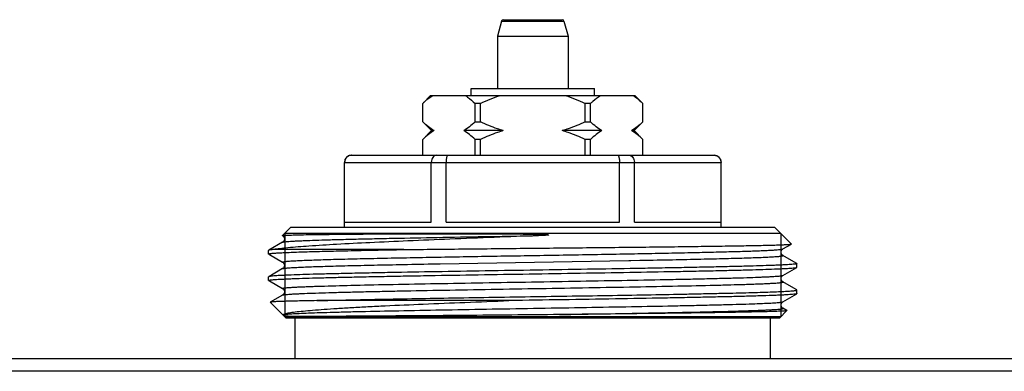
# Model space of a CAD drawing. Units: millimetres. Extents: x 0 to 841, y 0 to 594.
# Drawn here: x 436 to 492, y 222 to 242 of the extents above; entities that cross this region are included whole.
import ezdxf

# ---------------------------------------------------------------- set-up
doc = ezdxf.new("R2010")
doc.units = ezdxf.units.MM
doc.header["$LTSCALE"] = 46.255
doc.layers.get('0').update_dxf_attribs({"linetype": 'CONTINUOUS'})

msp = doc.modelspace()

# ---------------------------------------------------------------- linework, layer by layer
at = {"color": 7, "linetype": 'Continuous'}
for p, q in [((463.537, 241.657), (463.307, 240.798)), ((463.537, 241.657), (467.077, 241.657)), ((463.634, 241.732), (466.98, 241.732)), ((467.077, 241.657), (467.307, 240.798)), ((463.307, 240.798), (467.307, 240.798)), ((463.307, 240.798), (463.307, 237.832)), ((467.307, 240.798), (467.307, 237.832)), ((461.807, 237.832), (468.807, 237.832)), ((461.807, 237.432), (461.807, 237.832)), ((468.807, 237.432), (468.807, 237.832)), ((459.057, 236.982), (459.507, 237.432)), ((459.507, 237.432), (471.107, 237.432)), ((471.557, 236.982), (471.107, 237.432)), ((459.06, 236.982), (459.057, 236.982)), ((459.057, 235.932), (459.057, 236.982)), ((459.06, 235.932), (459.06, 236.982)), ((462.339, 236.982), (462.028, 236.982)), ((462.028, 235.932), (462.028, 236.982)), ((462.339, 235.932), (462.339, 236.982)), ((468.586, 236.982), (468.276, 236.982)), ((468.276, 235.932), (468.276, 236.982)), ((468.586, 235.932), (468.586, 236.982)), ((471.557, 236.982), (471.555, 236.982)), ((471.555, 235.932), (471.555, 236.982)), ((471.557, 235.932), (471.557, 236.982)), ((459.057, 235.932), (459.06, 235.932)), ((459.057, 235.932), (459.557, 235.432)), ((459.557, 235.432), (459.057, 234.932)), ((459.705, 235.432), (459.557, 235.432)), ((463.63, 235.432), (461.382, 235.432)), ((462.028, 235.932), (462.339, 235.932)), ((469.232, 235.432), (466.984, 235.432)), ((468.276, 235.932), (468.586, 235.932)), ((471.057, 235.432), (470.909, 235.432)), ((471.557, 235.932), (471.057, 235.432)), ((471.057, 235.432), (471.557, 234.932)), ((471.555, 235.932), (471.557, 235.932)), ((459.06, 234.932), (459.057, 234.932)), ((459.057, 234.032), (459.057, 234.932)), ((459.06, 234.032), (459.06, 234.932)), ((462.339, 234.932), (462.028, 234.932)), ((462.028, 234.032), (462.028, 234.932)), ((462.339, 234.032), (462.339, 234.932)), ((468.586, 234.932), (468.276, 234.932)), ((468.276, 234.032), (468.276, 234.932)), ((468.586, 234.032), (468.586, 234.932)), ((471.557, 234.932), (471.555, 234.932)), ((471.555, 234.032), (471.555, 234.932)), ((471.557, 234.032), (471.557, 234.932)), ((455.007, 234.032), (475.607, 234.032)), ((454.607, 233.632), (476.007, 233.632)), ((454.607, 229.932), (454.607, 233.632)), ((454.618, 230.232), (454.618, 233.632)), ((459.542, 230.232), (459.542, 233.632)), ((460.384, 230.232), (460.384, 233.632)), ((470.23, 230.232), (470.23, 233.632)), ((471.073, 230.232), (471.073, 233.632)), ((475.996, 230.232), (475.996, 233.632)), ((476.007, 229.932), (476.007, 233.632)), ((451.097, 229.472), (451.557, 229.932)), ((479.057, 229.932), (451.557, 229.932)), ((454.618, 230.232), (459.542, 230.232)), ((460.384, 230.232), (470.23, 230.232)), ((471.073, 230.232), (475.996, 230.232)), ((479.992, 228.996), (479.057, 229.932)), ((451.103, 229.465), (451.097, 229.472)), ((479.387, 229.602), (451.227, 229.602)), ((451.103, 229.098), (450.313, 228.641)), ((457.991, 228.682), (450.592, 228.682)), ((479.511, 228.715), (479.991, 228.992)), ((479.991, 228.992), (479.992, 228.996)), ((450.313, 228.641), (450.307, 228.635)), ((450.307, 228.428), (450.307, 228.635)), ((450.313, 228.422), (450.355, 228.397)), ((450.355, 228.397), (451.103, 227.965)), ((459.006, 228.237), (459.051, 228.238)), ((480.265, 227.913), (479.511, 228.348)), ((451.103, 227.598), (450.313, 227.141)), ((460.056, 227.876), (470.758, 228.06)), ((470.758, 228.06), (470.776, 228.06)), ((470.776, 228.06), (470.866, 228.062)), ((470.866, 228.062), (471.39, 228.072)), ((471.39, 228.072), (471.407, 228.072)), ((471.407, 228.072), (471.477, 228.073)), ((479.511, 227.215), (480.301, 227.672)), ((480.301, 227.891), (480.265, 227.913)), ((480.301, 227.891), (480.307, 227.885)), ((480.301, 227.672), (480.307, 227.678)), ((480.307, 227.678), (480.307, 227.885)), ((450.313, 227.141), (450.307, 227.135)), ((450.307, 226.928), (450.307, 227.135)), ((450.307, 226.928), (450.313, 226.922)), ((450.313, 226.922), (450.355, 226.897)), ((450.355, 226.897), (451.103, 226.465)), ((479.511, 226.848), (479.511, 226.848)), ((480.265, 226.413), (479.511, 226.848)), ((451.103, 226.098), (450.402, 225.693)), ((451.103, 226.098), (451.103, 226.098)), ((479.511, 225.715), (480.301, 226.172)), ((480.301, 226.391), (480.265, 226.413)), ((480.307, 226.385), (480.301, 226.391)), ((480.307, 226.178), (480.307, 226.385)), ((450.402, 225.693), (450.4, 225.689)), ((451.307, 224.782), (450.4, 225.689)), ((463.95, 225.782), (453.049, 225.782)), ((479.511, 225.348), (479.511, 225.348)), ((479.737, 225.217), (479.511, 225.348)), ((479.387, 224.862), (451.227, 224.862)), ((479.307, 224.782), (451.307, 224.782)), ((451.807, 222.482), (451.807, 224.782)), ((478.807, 222.482), (478.807, 224.782)), ((479.307, 224.782), (479.739, 225.213)), ((479.739, 225.213), (479.737, 225.217)), ((647.307, 222.482), (183.307, 222.482)), ((644.173, 221.77), (186.441, 221.77))]:
    msp.add_line(p, q, dxfattribs=at)
at = {"color": 2, "linetype": 'Continuous'}
for p, q in [((451.227, 229.602), (451.227, 224.862)), ((479.387, 229.602), (479.387, 224.862))]:
    msp.add_line(p, q, dxfattribs=at)
at = {"color": 7, "linetype": 'Continuous'}
for centre, radius, start, end in [((463.634, 241.632), 0.1, 90, 165), ((466.98, 241.632), 0.1, 15, 90), ((455.007, 233.632), 0.4, 90, 180), ((455.014, 233.64), 0.392, 90.009, 96.1889), ((475.607, 233.632), 0.4, 0, 90), ((451.017, 229.309), 0.178, 43.3038, 50.3235)]:
    msp.add_arc(centre, radius, start, end, dxfattribs=at)
for points, knots in [([(459.06, 236.982), (459.105, 237.024), (459.282, 237.187), (459.473, 237.336), (459.623, 237.432)], [0, 0, 0, 0, 0.259275, 1, 1, 1, 1]), ([(461.465, 237.432), (461.513, 237.4), (461.712, 237.265), (461.896, 237.107), (462.028, 236.982)], [0, 0, 0, 0, 0.240707, 1, 1, 1, 1]), ([(468.586, 236.982), (468.631, 237.024), (468.808, 237.187), (468.999, 237.336), (469.15, 237.432)], [0, 0, 0, 0, 0.259275, 1, 1, 1, 1]), ([(470.991, 237.432), (471.04, 237.4), (471.239, 237.265), (471.422, 237.107), (471.555, 236.982)], [0, 0, 0, 0, 0.240707, 1, 1, 1, 1]), ([(459.705, 235.432), (459.591, 235.498), (459.367, 235.655), (459.161, 235.835), (459.06, 235.932)], [0, 0, 0, 0, 0.485559, 1, 1, 1, 1]), ([(459.705, 235.432), (459.591, 235.365), (459.367, 235.208), (459.161, 235.028), (459.06, 234.932)], [0, 0, 0, 0, 0.485559, 1, 1, 1, 1]), ([(462.028, 235.932), (461.927, 235.835), (461.721, 235.655), (461.497, 235.498), (461.382, 235.432)], [0, 0, 0, 0, 0.514442, 1, 1, 1, 1]), ([(462.028, 234.932), (461.927, 235.028), (461.721, 235.208), (461.497, 235.365), (461.382, 235.432)], [0, 0, 0, 0, 0.514442, 1, 1, 1, 1]), ([(463.63, 235.432), (463.519, 235.464), (463.079, 235.604), (462.651, 235.783), (462.339, 235.932)], [0, 0, 0, 0, 0.250086, 1, 1, 1, 1]), ([(463.63, 235.432), (463.519, 235.399), (463.079, 235.259), (462.651, 235.08), (462.339, 234.932)], [0, 0, 0, 0, 0.250086, 1, 1, 1, 1]), ([(468.276, 235.932), (467.963, 235.783), (467.535, 235.604), (467.095, 235.464), (466.984, 235.432)], [0, 0, 0, 0, 0.749914, 1, 1, 1, 1]), ([(468.276, 234.932), (467.963, 235.08), (467.535, 235.259), (467.095, 235.399), (466.984, 235.432)], [0, 0, 0, 0, 0.749914, 1, 1, 1, 1]), ([(469.232, 235.432), (469.117, 235.498), (468.893, 235.655), (468.688, 235.835), (468.586, 235.932)], [0, 0, 0, 0, 0.485559, 1, 1, 1, 1]), ([(469.232, 235.432), (469.117, 235.365), (468.893, 235.208), (468.688, 235.028), (468.586, 234.932)], [0, 0, 0, 0, 0.485559, 1, 1, 1, 1]), ([(471.555, 235.932), (471.453, 235.835), (471.248, 235.655), (471.023, 235.498), (470.909, 235.432)], [0, 0, 0, 0, 0.514442, 1, 1, 1, 1]), ([(471.555, 234.932), (471.453, 235.028), (471.248, 235.208), (471.023, 235.365), (470.909, 235.432)], [0, 0, 0, 0, 0.514442, 1, 1, 1, 1]), ([(454.972, 234.029), (454.924, 234.024), (454.831, 233.996), (454.714, 233.906), (454.636, 233.779), (454.618, 233.681), (454.618, 233.632)], [0, 0, 0, 0, 0.245669, 0.493926, 0.745684, 1, 1, 1, 1]), ([(459.839, 234.032), (459.8, 234.032), (459.717, 234.008), (459.62, 233.917), (459.556, 233.785), (459.542, 233.684), (459.542, 233.632)], [0, 0, 0, 0, 0.212154, 0.447411, 0.713328, 1, 1, 1, 1]), ([(460.482, 234.032), (460.466, 234.032), (460.443, 234.004), (460.426, 233.963), (460.411, 233.913), (460.399, 233.853), (460.387, 233.758), (460.384, 233.683), (460.384, 233.632)], [0, 0, 0, 0, 0.112014, 0.205918, 0.326529, 0.471196, 0.63567, 1, 1, 1, 1]), ([(470.132, 234.032), (470.148, 234.032), (470.171, 234.004), (470.188, 233.963), (470.203, 233.913), (470.215, 233.853), (470.227, 233.758), (470.23, 233.683), (470.23, 233.632)], [0, 0, 0, 0, 0.112014, 0.205918, 0.326529, 0.471196, 0.63567, 1, 1, 1, 1]), ([(470.775, 234.032), (470.814, 234.032), (470.897, 234.008), (470.994, 233.917), (471.058, 233.785), (471.073, 233.684), (471.073, 233.632)], [0, 0, 0, 0, 0.212154, 0.447411, 0.713328, 1, 1, 1, 1]), ([(475.6, 234.032), (475.651, 234.032), (475.755, 234.011), (475.886, 233.923), (475.975, 233.79), (475.996, 233.684), (475.996, 233.632)], [0, 0, 0, 0, 0.2456, 0.493625, 0.745376, 1, 1, 1, 1]), ([(465.636, 229.472), (463.953, 229.405), (461.481, 229.308), (458.288, 229.175), (456.146, 229.077), (454.27, 228.982), (452.715, 228.887), (451.64, 228.805), (450.974, 228.736), (450.708, 228.7), (450.592, 228.682)], [0, 0, 0, 0, 0.335353, 0.492586, 0.636304, 0.762205, 0.866614, 0.946583, 0.97671, 1, 1, 1, 1]), ([(451.097, 229.472), (451.101, 229.475), (451.117, 229.478), (451.147, 229.483), (451.194, 229.487), (451.231, 229.49), (451.253, 229.492)], [0, 0, 0, 0, 0.092805, 0.289304, 0.591609, 1, 1, 1, 1]), ([(451.103, 229.098), (451.114, 229.104), (451.151, 229.112), (451.222, 229.124), (451.327, 229.134), (451.465, 229.146), (451.636, 229.157), (451.84, 229.169), (452.076, 229.18), (452.454, 229.197), (453.001, 229.217), (453.745, 229.24), (454.599, 229.263), (455.556, 229.286), (456.606, 229.309), (458.162, 229.341), (460.259, 229.38), (462.9, 229.426), (464.713, 229.456), (465.636, 229.472)], [0, 0, 0, 0, 0.002681, 0.007633, 0.014881, 0.02442, 0.03623, 0.050284, 0.066552, 0.084995, 0.128225, 0.179563, 0.238524, 0.304542, 0.376988, 0.455171, 0.625711, 0.809652, 1, 1, 1, 1]), ([(451.103, 229.465), (451.105, 229.464), (451.115, 229.458), (451.124, 229.452), (451.131, 229.446)], [0, 0, 0, 0, 0.1912, 1, 1, 1, 1]), ([(451.147, 229.431), (451.157, 229.42), (451.178, 229.391), (451.201, 229.34), (451.21, 229.28), (451.198, 229.205), (451.16, 229.14), (451.119, 229.107), (451.103, 229.098)], [0, 0, 0, 0, 0.121721, 0.273, 0.433258, 0.592336, 0.861098, 1, 1, 1, 1]), ([(451.253, 229.492), (451.338, 229.497), (451.548, 229.506), (452.122, 229.523), (453.118, 229.539), (454.619, 229.556), (456.112, 229.567), (457.476, 229.574), (458.607, 229.578), (459.796, 229.581), (460.819, 229.582), (461.658, 229.581), (462.3, 229.58), (462.948, 229.578), (463.602, 229.575), (464.149, 229.571), (464.588, 229.567), (464.919, 229.563), (465.249, 229.558), (465.525, 229.553), (465.745, 229.547), (465.883, 229.543), (465.993, 229.538), (466.062, 229.535), (466.11, 229.532), (466.138, 229.53), (466.158, 229.528), (466.175, 229.526), (466.189, 229.525), (466.199, 229.523), (466.21, 229.522), (466.218, 229.52), (466.231, 229.515), (466.222, 229.511), (466.219, 229.51)], [0, 0, 0, 0, 0.017066, 0.042074, 0.11503, 0.216395, 0.342687, 0.413846, 0.489538, 0.569105, 0.651855, 0.6942, 0.73707, 0.780373, 0.824018, 0.867913, 0.889925, 0.911966, 0.934026, 0.956095, 0.96713, 0.978165, 0.983683, 0.9892, 0.991959, 0.993338, 0.994717, 0.996096, 0.996784, 0.997472, 0.998158, 0.998834, 0.999422, 1, 1, 1, 1]), ([(466.219, 229.51), (466.208, 229.507), (466.184, 229.504), (466.136, 229.498), (466.075, 229.494), (466.002, 229.489), (465.905, 229.483), (465.783, 229.478), (465.685, 229.473), (465.636, 229.472)], [0, 0, 0, 0, 0.061041, 0.123072, 0.247744, 0.372774, 0.498002, 0.748832, 1, 1, 1, 1]), ([(450.307, 228.428), (450.307, 228.432), (450.321, 228.439), (450.344, 228.445), (450.387, 228.453), (450.444, 228.461), (450.518, 228.469), (450.649, 228.48), (450.853, 228.493), (451.145, 228.509), (451.5, 228.524), (451.915, 228.54), (452.389, 228.556), (452.92, 228.571), (453.734, 228.593), (454.875, 228.62), (456.376, 228.651), (457.435, 228.671), (457.991, 228.682)], [0, 0, 0, 0, 0.001486, 0.004863, 0.010315, 0.017873, 0.027543, 0.039318, 0.069136, 0.107217, 0.153393, 0.207469, 0.269205, 0.338335, 0.414553, 0.586888, 0.783186, 1, 1, 1, 1]), ([(450.592, 228.682), (450.556, 228.679), (450.492, 228.673), (450.408, 228.663), (450.352, 228.654), (450.322, 228.647), (450.313, 228.641)], [0, 0, 0, 0, 0.387046, 0.682633, 0.886539, 1, 1, 1, 1]), ([(457.991, 228.682), (459.17, 228.695), (461.607, 228.721), (464.676, 228.752), (467.187, 228.778), (469.041, 228.797), (470.832, 228.816), (472.529, 228.835), (474.106, 228.854), (475.536, 228.874), (476.625, 228.89), (477.405, 228.904), (477.916, 228.913), (478.374, 228.923), (478.777, 228.933), (479.124, 228.942), (479.413, 228.952), (479.618, 228.96), (479.751, 228.967), (479.829, 228.972), (479.891, 228.977), (479.938, 228.981), (479.969, 228.986), (479.986, 228.989), (479.991, 228.992)], [0, 0, 0, 0, 0.160786, 0.332198, 0.418443, 0.503176, 0.585011, 0.662605, 0.734679, 0.800039, 0.857598, 0.883145, 0.906392, 0.92724, 0.945602, 0.961399, 0.974566, 0.985044, 0.989262, 0.992792, 0.995631, 0.997777, 0.99923, 1, 1, 1, 1]), ([(459.051, 228.238), (460.167, 228.259), (462.458, 228.299), (465.337, 228.347), (467.676, 228.387), (469.393, 228.416), (471.046, 228.446), (472.61, 228.476), (474.061, 228.505), (475.375, 228.534), (476.532, 228.564), (477.39, 228.589), (477.985, 228.61), (478.358, 228.625), (478.681, 228.639), (478.951, 228.654), (479.168, 228.668), (479.315, 228.681), (479.406, 228.692), (479.453, 228.699), (479.487, 228.706), (479.505, 228.712), (479.511, 228.715)], [0, 0, 0, 0, 0.163532, 0.335878, 0.42202, 0.506352, 0.58756, 0.664382, 0.735622, 0.800172, 0.857027, 0.905304, 0.925986, 0.944254, 0.960037, 0.973275, 0.983918, 0.991928, 0.994938, 0.997283, 0.998966, 1, 1, 1, 1]), ([(479.511, 228.348), (479.45, 228.383), (479.364, 228.531), (479.45, 228.68), (479.511, 228.715)], [0, 0, 0, 0, 0.500712, 1, 1, 1, 1]), ([(450.313, 228.422), (450.312, 228.422), (450.309, 228.424), (450.307, 228.426), (450.307, 228.428)], [0, 0, 0, 0, 0.336669, 1, 1, 1, 1]), ([(451.103, 227.965), (451.077, 227.98), (451.197, 228.001), (451.256, 228.008), (451.347, 228.017), (451.446, 228.025), (451.618, 228.037), (451.874, 228.052), (452.233, 228.069), (452.659, 228.085), (453.148, 228.102), (453.7, 228.119), (454.55, 228.143), (455.743, 228.171), (457.315, 228.205), (458.424, 228.226), (459.006, 228.237)], [0, 0, 0, 0, 0.011617, 0.020064, 0.03075, 0.043667, 0.058805, 0.095662, 0.141142, 0.195017, 0.257016, 0.326827, 0.404096, 0.579405, 0.779391, 1, 1, 1, 1]), ([(471.477, 228.073), (472.068, 228.084), (473.194, 228.106), (474.79, 228.14), (476.003, 228.169), (476.867, 228.193), (477.428, 228.21), (477.926, 228.227), (478.359, 228.243), (478.678, 228.258), (478.899, 228.27), (479.039, 228.279), (479.16, 228.287), (479.264, 228.296), (479.35, 228.304), (479.418, 228.312), (479.467, 228.32), (479.497, 228.328), (479.512, 228.334), (479.517, 228.338), (479.517, 228.345), (479.513, 228.347), (479.511, 228.348)], [0, 0, 0, 0, 0.219787, 0.419229, 0.594209, 0.671375, 0.741117, 0.803073, 0.856927, 0.902401, 0.921921, 0.939265, 0.95441, 0.967336, 0.978032, 0.98649, 0.992708, 0.996704, 0.997901, 0.998633, 0.99917, 1, 1, 1, 1]), ([(450.307, 226.928), (450.307, 226.931), (450.314, 226.936), (450.327, 226.941), (450.35, 226.947), (450.397, 226.955), (450.478, 226.965), (450.602, 226.976), (450.76, 226.987), (450.953, 226.999), (451.18, 227.01), (451.44, 227.022), (451.733, 227.033), (452.187, 227.049), (452.832, 227.069), (453.691, 227.092), (454.661, 227.115), (455.732, 227.138), (456.893, 227.161), (458.134, 227.184), (459.913, 227.216), (462.243, 227.254), (465.103, 227.3), (467.971, 227.345), (470.738, 227.391), (472.934, 227.43), (474.562, 227.462), (475.659, 227.485), (476.659, 227.508), (477.551, 227.531), (478.327, 227.553), (478.898, 227.573), (479.291, 227.59), (479.537, 227.601), (479.749, 227.612), (479.927, 227.624), (480.07, 227.635), (480.179, 227.646), (480.247, 227.656), (480.284, 227.665), (480.297, 227.669), (480.301, 227.672)], [0, 0, 0, 0, 0.000244, 0.000728, 0.001492, 0.002544, 0.005519, 0.009658, 0.014954, 0.021395, 0.028968, 0.037653, 0.047433, 0.058284, 0.083091, 0.111842, 0.144267, 0.180057, 0.218874, 0.260353, 0.3041, 0.396725, 0.493255, 0.590045, 0.683442, 0.769919, 0.809529, 0.846213, 0.879623, 0.909444, 0.935395, 0.95723, 0.966538, 0.974744, 0.981829, 0.987775, 0.992571, 0.996206, 0.998677, 0.999479, 1, 1, 1, 1]), ([(480.307, 227.885), (480.307, 227.882), (480.3, 227.877), (480.287, 227.872), (480.264, 227.866), (480.217, 227.858), (480.136, 227.848), (480.012, 227.837), (479.854, 227.826), (479.661, 227.814), (479.434, 227.803), (479.174, 227.791), (478.881, 227.78), (478.427, 227.764), (477.783, 227.744), (476.923, 227.721), (475.953, 227.698), (474.882, 227.675), (473.721, 227.652), (472.48, 227.629), (470.701, 227.597), (468.372, 227.559), (465.511, 227.513), (462.643, 227.468), (459.876, 227.422), (457.68, 227.383), (456.052, 227.351), (454.955, 227.328), (453.956, 227.305), (453.064, 227.282), (452.288, 227.26), (451.717, 227.24), (451.323, 227.223), (451.077, 227.212), (450.865, 227.201), (450.687, 227.189), (450.544, 227.178), (450.435, 227.167), (450.367, 227.157), (450.33, 227.148), (450.317, 227.144), (450.313, 227.141)], [0, 0, 0, 0, 0.000244, 0.000728, 0.001492, 0.002544, 0.005519, 0.009658, 0.014954, 0.021395, 0.028968, 0.037653, 0.047433, 0.058283, 0.08309, 0.111842, 0.144267, 0.180057, 0.218875, 0.260353, 0.3041, 0.396725, 0.493254, 0.590045, 0.683442, 0.769919, 0.809529, 0.846213, 0.879623, 0.909444, 0.935394, 0.95723, 0.966538, 0.974744, 0.981829, 0.987775, 0.992571, 0.996206, 0.998677, 0.999479, 1, 1, 1, 1]), ([(451.103, 227.965), (451.125, 227.953), (451.18, 227.903), (451.225, 227.781), (451.179, 227.661), (451.125, 227.61), (451.103, 227.598)], [0, 0, 0, 0, 0.173531, 0.501539, 0.826243, 1, 1, 1, 1]), ([(451.103, 227.598), (451.111, 227.602), (451.133, 227.608), (451.177, 227.617), (451.239, 227.625), (451.319, 227.634), (451.418, 227.642), (451.586, 227.654), (451.842, 227.669), (452.201, 227.686), (452.63, 227.703), (453.126, 227.72), (453.686, 227.738), (454.307, 227.755), (455.249, 227.779), (456.552, 227.808), (458.248, 227.842), (459.437, 227.864), (460.056, 227.876)], [0, 0, 0, 0, 0.00289, 0.007801, 0.014769, 0.023794, 0.034872, 0.047994, 0.080299, 0.120544, 0.168524, 0.223984, 0.286636, 0.356149, 0.432156, 0.602017, 0.792638, 1, 1, 1, 1]), ([(451.103, 226.465), (451.101, 226.466), (451.095, 226.47), (451.101, 226.48), (451.114, 226.483), (451.134, 226.49), (451.162, 226.495), (451.199, 226.501), (451.245, 226.507), (451.322, 226.515), (451.44, 226.525), (451.606, 226.536), (451.805, 226.548), (452.037, 226.56), (452.301, 226.571), (452.596, 226.583), (452.922, 226.595), (453.717, 226.621), (455.104, 226.657), (457.178, 226.703), (459.565, 226.748), (462.172, 226.794), (464.9, 226.84), (467.643, 226.886), (470.297, 226.932), (472.405, 226.971), (473.971, 227.003), (475.028, 227.027), (475.991, 227.05), (476.851, 227.073), (477.6, 227.096), (478.151, 227.116), (478.531, 227.132), (478.769, 227.144), (478.974, 227.156), (479.147, 227.167), (479.286, 227.178), (479.391, 227.189), (479.462, 227.201), (479.5, 227.209), (479.511, 227.215)], [0, 0, 0, 0, 0.000291, 0.000518, 0.000965, 0.001693, 0.002712, 0.004025, 0.005635, 0.00754, 0.012236, 0.018102, 0.025128, 0.033297, 0.042588, 0.052982, 0.064452, 0.076971, 0.136901, 0.21079, 0.2958, 0.388667, 0.485824, 0.583538, 0.678055, 0.765745, 0.805963, 0.843239, 0.877214, 0.907562, 0.933991, 0.956247, 0.965742, 0.974118, 0.981354, 0.987433, 0.992344, 0.996074, 0.998622, 1, 1, 1, 1]), ([(479.511, 226.848), (479.45, 226.883), (479.364, 227.032), (479.451, 227.18), (479.511, 227.215)], [0, 0, 0, 0, 0.504172, 1, 1, 1, 1]), ([(451.103, 226.098), (451.114, 226.104), (451.152, 226.112), (451.223, 226.124), (451.329, 226.135), (451.468, 226.146), (451.64, 226.157), (451.845, 226.169), (452.083, 226.181), (452.463, 226.197), (453.014, 226.217), (453.763, 226.24), (454.623, 226.263), (455.586, 226.286), (456.642, 226.31), (458.208, 226.342), (460.316, 226.381), (462.969, 226.427), (465.712, 226.473), (468.44, 226.519), (471.047, 226.565), (473.433, 226.61), (475.242, 226.65), (476.51, 226.682), (477.197, 226.702), (477.69, 226.718), (478.016, 226.73), (478.312, 226.742), (478.576, 226.753), (478.808, 226.765), (479.007, 226.776), (479.174, 226.788), (479.292, 226.798), (479.369, 226.806), (479.415, 226.812), (479.452, 226.818), (479.48, 226.823), (479.5, 226.829), (479.513, 226.833), (479.519, 226.843), (479.514, 226.846), (479.511, 226.848)], [0, 0, 0, 0, 0.001378, 0.003925, 0.007655, 0.012565, 0.018643, 0.025878, 0.034252, 0.043745, 0.065998, 0.092422, 0.122765, 0.156735, 0.194005, 0.234217, 0.321895, 0.4164, 0.514104, 0.611254, 0.704118, 0.78913, 0.863026, 0.894899, 0.922969, 0.935492, 0.946967, 0.957365, 0.966662, 0.974836, 0.981867, 0.98774, 0.992441, 0.99435, 0.995962, 0.997279, 0.998301, 0.999032, 0.999483, 0.999712, 1, 1, 1, 1]), ([(451.103, 226.465), (451.164, 226.43), (451.25, 226.282), (451.164, 226.133), (451.103, 226.098)], [0, 0, 0, 0, 0.495828, 1, 1, 1, 1]), ([(453.049, 225.782), (454.146, 225.812), (456.637, 225.865), (459.893, 225.922), (462.838, 225.971), (465.176, 226.008), (467.517, 226.045), (469.804, 226.082), (471.979, 226.119), (473.696, 226.151), (474.973, 226.177), (475.845, 226.196), (476.651, 226.214), (477.386, 226.233), (478.046, 226.252), (478.626, 226.27), (479.124, 226.289), (479.485, 226.305), (479.73, 226.318), (479.88, 226.328), (480.008, 226.337), (480.113, 226.346), (480.194, 226.355), (480.253, 226.364), (480.287, 226.372), (480.303, 226.379), (480.307, 226.383), (480.307, 226.385)], [0, 0, 0, 0, 0.120762, 0.274058, 0.358253, 0.444721, 0.53131, 0.615864, 0.696279, 0.770552, 0.804801, 0.836836, 0.866458, 0.893481, 0.917739, 0.939079, 0.95737, 0.972498, 0.978847, 0.984371, 0.989064, 0.992919, 0.995931, 0.9981, 0.999431, 0.999797, 1, 1, 1, 1]), ([(480.301, 226.172), (480.297, 226.169), (480.283, 226.164), (480.243, 226.155), (480.168, 226.145), (480.05, 226.133), (479.893, 226.122), (479.699, 226.11), (479.466, 226.098), (479.197, 226.085), (478.767, 226.068), (478.142, 226.048), (477.295, 226.024), (476.322, 226), (475.234, 225.975), (474.043, 225.951), (472.285, 225.918), (469.93, 225.877), (466.984, 225.83), (464.969, 225.798), (463.95, 225.782)], [0, 0, 0, 0, 0.001014, 0.002599, 0.007521, 0.014796, 0.024411, 0.036347, 0.050574, 0.067055, 0.08575, 0.129578, 0.181605, 0.241291, 0.308012, 0.381076, 0.459723, 0.630436, 0.813053, 1, 1, 1, 1]), ([(480.307, 226.178), (480.307, 226.178), (480.306, 226.175), (480.303, 226.173), (480.301, 226.172)], [0, 0, 0, 0, 0.187929, 1, 1, 1, 1]), ([(453.049, 225.782), (452.852, 225.778), (452.482, 225.771), (451.963, 225.76), (451.516, 225.749), (451.143, 225.738), (450.879, 225.729), (450.707, 225.721), (450.607, 225.716), (450.528, 225.71), (450.468, 225.705), (450.428, 225.699), (450.408, 225.696), (450.402, 225.693)], [0, 0, 0, 0, 0.222404, 0.418802, 0.587997, 0.729108, 0.841382, 0.886498, 0.924185, 0.954396, 0.977093, 0.992268, 1, 1, 1, 1]), ([(451.144, 224.992), (451.156, 225.003), (451.193, 225.022), (451.263, 225.046), (451.362, 225.07), (451.488, 225.095), (451.642, 225.12), (451.902, 225.155), (452.293, 225.198), (452.839, 225.247), (453.485, 225.296), (454.226, 225.345), (455.054, 225.394), (455.964, 225.443), (457.318, 225.51), (459.157, 225.592), (461.498, 225.688), (463.118, 225.75), (463.95, 225.782)], [0, 0, 0, 0, 0.003756, 0.009524, 0.017404, 0.027421, 0.039569, 0.05383, 0.088594, 0.131438, 0.182017, 0.239923, 0.304687, 0.375798, 0.452692, 0.62141, 0.80568, 1, 1, 1, 1]), ([(451.144, 224.992), (451.168, 224.996), (451.225, 225.005), (451.382, 225.021), (451.656, 225.04), (452.076, 225.062), (452.615, 225.084), (453.267, 225.106), (454.027, 225.129), (454.889, 225.151), (456.216, 225.182), (458.064, 225.22), (460.458, 225.264), (463.026, 225.309), (465.675, 225.353), (468.312, 225.398), (470.841, 225.442), (472.839, 225.48), (474.317, 225.511), (475.311, 225.533), (476.215, 225.556), (477.021, 225.578), (477.722, 225.6), (478.312, 225.622), (478.732, 225.642), (479.008, 225.658), (479.169, 225.669), (479.299, 225.68), (479.398, 225.69), (479.465, 225.701), (479.5, 225.709), (479.511, 225.715)], [0, 0, 0, 0, 0.002522, 0.006149, 0.016693, 0.031553, 0.0506, 0.073664, 0.100541, 0.13099, 0.164739, 0.240899, 0.326299, 0.417884, 0.512379, 0.606405, 0.696597, 0.779731, 0.817708, 0.852833, 0.884788, 0.91329, 0.938082, 0.958943, 0.975688, 0.98247, 0.98817, 0.992777, 0.996285, 0.998688, 1, 1, 1, 1]), ([(466.824, 224.992), (467.688, 225.006), (469.37, 225.035), (471.794, 225.078), (473.992, 225.122), (475.889, 225.165), (477.152, 225.2), (477.873, 225.225), (478.168, 225.236), (478.435, 225.247), (478.673, 225.258), (478.882, 225.269), (479.061, 225.28), (479.211, 225.291), (479.317, 225.3), (479.386, 225.308), (479.427, 225.314), (479.46, 225.319), (479.485, 225.324), (479.503, 225.33), (479.514, 225.334), (479.519, 225.343), (479.514, 225.346), (479.511, 225.348)], [0, 0, 0, 0, 0.204094, 0.396956, 0.571914, 0.722891, 0.844653, 0.870011, 0.893218, 0.914225, 0.932988, 0.949464, 0.963621, 0.975429, 0.984863, 0.988686, 0.991912, 0.994541, 0.996575, 0.998022, 0.998909, 0.999377, 1, 1, 1, 1]), ([(479.511, 225.348), (479.45, 225.383), (479.364, 225.532), (479.451, 225.68), (479.511, 225.715)], [0, 0, 0, 0, 0.504172, 1, 1, 1, 1]), ([(451.343, 224.898), (451.318, 224.9), (451.272, 224.904), (451.218, 224.913), (451.184, 224.925), (451.161, 224.939), (451.142, 224.955), (451.134, 224.979), (451.141, 224.988), (451.144, 224.992)], [0, 0, 0, 0, 0.300765, 0.543054, 0.656312, 0.727041, 0.870778, 0.944579, 1, 1, 1, 1]), ([(466.824, 224.992), (465.923, 224.982), (464.137, 224.964), (461.515, 224.941), (459.035, 224.921), (456.785, 224.905), (455.092, 224.893), (453.913, 224.886), (453.179, 224.883), (452.555, 224.881), (452.046, 224.882), (451.655, 224.885), (451.433, 224.891), (451.343, 224.898)], [0, 0, 0, 0, 0.174547, 0.345984, 0.508168, 0.655258, 0.781958, 0.836212, 0.883747, 0.924156, 0.957118, 0.982415, 1, 1, 1, 1]), ([(479.739, 225.213), (479.737, 225.211), (479.729, 225.209), (479.715, 225.206), (479.692, 225.202), (479.648, 225.197), (479.575, 225.191), (479.464, 225.185), (479.324, 225.178), (479.156, 225.171), (478.959, 225.164), (478.64, 225.155), (478.173, 225.143), (477.534, 225.129), (476.793, 225.116), (475.958, 225.102), (475.034, 225.088), (474.03, 225.075), (472.953, 225.061), (471.4, 225.042), (469.35, 225.019), (467.68, 225.001), (466.824, 224.992)], [0, 0, 0, 0, 0.000614, 0.001775, 0.003499, 0.005793, 0.012089, 0.020662, 0.031494, 0.044565, 0.059853, 0.077325, 0.118679, 0.168292, 0.225762, 0.290616, 0.36232, 0.44028, 0.523847, 0.612324, 0.801004, 1, 1, 1, 1])]:
    msp.add_open_spline(points, degree=3, knots=knots, dxfattribs=at)
for points in [[(462.339, 236.982), (462.704, 237.155), (463.08, 237.309), (463.466, 237.432)], [(467.148, 237.432), (467.534, 237.309), (467.91, 237.155), (468.276, 236.982)]]:
    msp.add_open_spline(points, degree=3, dxfattribs=at)

doc.saveas('drawing.dxf')
